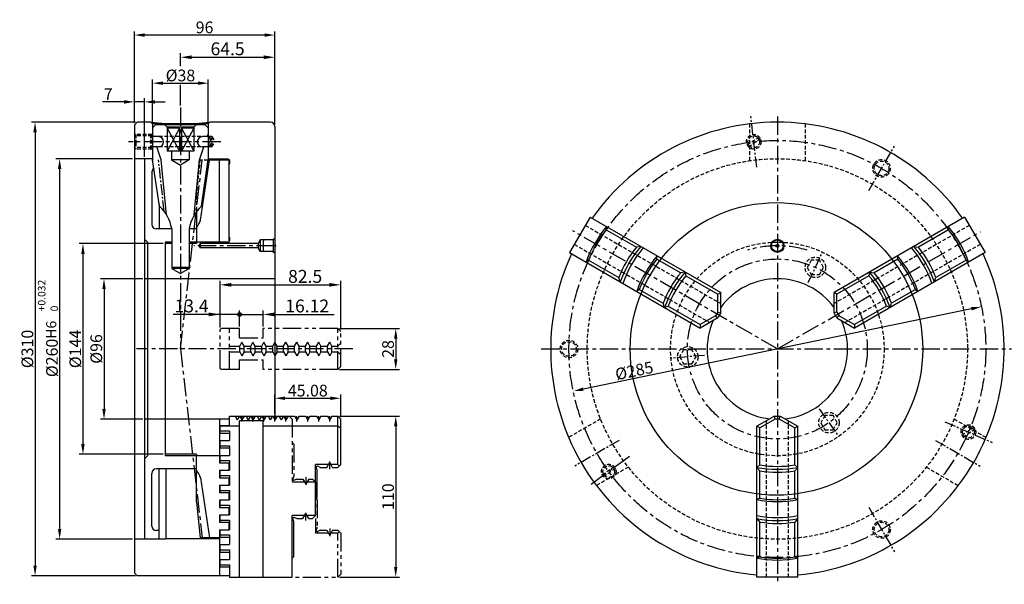
# Model space of a CAD drawing. Extents: x 1108 to 2335, y -77 to 1797.
# Drawn here: x 1108 to 1781, y 261 to 647 of the extents above; entities that cross this region are included whole.
import ezdxf

# ---------------------------------------------------------------- set-up
doc = ezdxf.new("R2010")
doc.units = 0
doc.header["$LTSCALE"] = 10
doc.header["$MEASUREMENT"] = 0
for name, pattern in [('C3', [3.75, 3, -0.25, 0.25, -0.25]), ('CENTER', [2, 1.25, -0.25, 0.25, -0.25]), ('CENTER2', [1.125, 0.75, -0.125, 0.125, -0.125]), ('DASHED2', [0.375, 0.25, -0.125]), ('PHANTOM', [2.5, 1.25, -0.25, 0.25, -0.25, 0.25, -0.25])]:
    doc.linetypes.add(name, pattern=pattern)
doc.layers.get('0').update_dxf_attribs({"linetype": 'CONTINUOUS'})
doc.layers.get('DEFPOINTS').update_dxf_attribs({"linetype": 'CONTINUOUS'})
doc.styles.get("Standard").update_dxf_attribs({"font": 'romans.shx'})
doc.dimstyles.new('STANDARD_WS', dxfattribs={"dimtxt": 2.5, "dimasz": 2.5, "dimexe": 1.25, "dimexo": 0.625, "dimtad": 1, "dimdec": 4, "dimdsep": 46, "dimtxsty": 'Standard', "dimcen": 2.5, "dimadec": 0, "dimazin": 0, "dimtfac": 1, "dimtdec": 4, "dimtmove": 0, "dimatfit": 3, "dimfxl": 0, "dimtolj": 1, "dimtzin": 0, "dimarcsym": 0})

# ---------------------------------------------------------------- blocks, each defined once
blk = doc.blocks.new('*D35')
at = {"color": 4, "lineweight": -2}
for p, q in [((1326.35, 375.91), (1367.23, 375.91)), ((1364.73, 368.91), (1364.73, 272.91)), ((1326.35, 265.91), (1367.23, 265.91))]:
    blk.add_line(p, q, dxfattribs=at)
at = {"color": 4, "lineweight": -3}
for points in [[(1363.57, 368.91), (1365.9, 368.91), (1364.73, 375.91)], [(1363.57, 272.91), (1365.9, 272.91), (1364.73, 265.91)]]:
    blk.add_solid(points, dxfattribs=at)
at = {"layer": 'DEFPOINTS', "color": 0, "lineweight": -3}
for p in [(1325.1, 375.91), (1325.1, 265.91), (1364.73, 265.91)]:
    blk.add_point(p, dxfattribs=at)
at = {"color": 2, "lineweight": -3, "insert": (1359.48, 320.91), "char_height": 8, "attachment_point": 5, "rotation": 90}
blk.add_mtext('\\A1;110', dxfattribs=at)
blk = doc.blocks.new('*D36')
at = {"color": 4, "lineweight": -2}
for p, q in [((1326.35, 435.83), (1367.23, 435.83)), ((1364.73, 428.83), (1364.73, 414.83)), ((1326.35, 407.83), (1367.23, 407.83))]:
    blk.add_line(p, q, dxfattribs=at)
at = {"color": 4, "lineweight": -3}
for points in [[(1363.57, 428.83), (1365.9, 428.83), (1364.73, 435.83)], [(1363.57, 414.83), (1365.9, 414.83), (1364.73, 407.83)]]:
    blk.add_solid(points, dxfattribs=at)
at = {"layer": 'DEFPOINTS', "color": 0, "lineweight": -3}
for p in [(1325.1, 435.83), (1325.1, 407.83), (1364.73, 407.83)]:
    blk.add_point(p, dxfattribs=at)
at = {"color": 2, "lineweight": -3, "insert": (1359.48, 421.83), "char_height": 8, "attachment_point": 5, "rotation": 90}
blk.add_mtext('\\A1;28', dxfattribs=at)
blk = doc.blocks.new('*D37')
at = {"color": 4, "lineweight": -2}
for p, q in [((1282.1, 377.16), (1282.1, 390.64)), ((1327.1, 375.16), (1327.1, 390.64)), ((1289.1, 388.14), (1320.1, 388.14))]:
    blk.add_line(p, q, dxfattribs=at)
at = {"color": 4, "lineweight": -3}
for points in [[(1289.1, 389.31), (1289.1, 386.98), (1282.1, 388.14)], [(1320.1, 389.31), (1320.1, 386.98), (1327.1, 388.14)]]:
    blk.add_solid(points, dxfattribs=at)
at = {"layer": 'DEFPOINTS', "color": 0, "lineweight": -3}
for p in [(1327.1, 388.14), (1282.1, 375.91), (1327.1, 373.91)]:
    blk.add_point(p, dxfattribs=at)
at = {"color": 2, "lineweight": -3, "insert": (1304.6, 393.39), "char_height": 8, "attachment_point": 5}
blk.add_mtext('\\A1;45.08', dxfattribs=at)
blk = doc.blocks.new('*D38')
at = {"color": 4, "lineweight": -2}
for p, q in [((1186.02, 576.08), (1186.02, 593.17)), ((1193.02, 553.08), (1193.02, 593.17)), ((1179.02, 590.67), (1164.19, 590.67)), ((1193.02, 590.67), (1186.02, 590.67)), ((1200.02, 590.67), (1207.02, 590.67))]:
    blk.add_line(p, q, dxfattribs=at)
at = {"color": 4, "lineweight": -3}
for points in [[(1179.02, 591.84), (1179.02, 589.5), (1186.02, 590.67)], [(1200.02, 591.84), (1200.02, 589.5), (1193.02, 590.67)]]:
    blk.add_solid(points, dxfattribs=at)
at = {"layer": 'DEFPOINTS', "color": 0, "lineweight": -3}
for p in [(1186.02, 590.67), (1186.02, 574.83), (1193.02, 551.83)]:
    blk.add_point(p, dxfattribs=at)
at = {"color": 2, "lineweight": -3, "insert": (1168.11, 595.92), "char_height": 8, "attachment_point": 5}
blk.add_mtext('\\A1;7', dxfattribs=at)
blk = doc.blocks.new('*D39')
at = {"color": 4, "lineweight": -2}
for p, q in [((1191.77, 469.83), (1162.76, 469.83)), ((1165.26, 462.83), (1165.26, 380.83)), ((1191.77, 373.83), (1162.76, 373.83))]:
    blk.add_line(p, q, dxfattribs=at)
at = {"color": 4, "lineweight": -3}
for points in [[(1164.1, 462.83), (1166.43, 462.83), (1165.26, 469.83)], [(1164.1, 380.83), (1166.43, 380.83), (1165.26, 373.83)]]:
    blk.add_solid(points, dxfattribs=at)
at = {"layer": 'DEFPOINTS', "color": 0, "lineweight": -3}
for p in [(1193.02, 469.83), (1165.26, 373.83), (1193.02, 373.83)]:
    blk.add_point(p, dxfattribs=at)
at = {"color": 2, "lineweight": -3, "insert": (1160.01, 421.83), "char_height": 8, "attachment_point": 5, "rotation": 90}
blk.add_mtext('\\A1;%%C96', dxfattribs=at)
blk = doc.blocks.new('*D40')
at = {"color": 4, "lineweight": -2}
for p, q in [((1205.77, 493.83), (1148.37, 493.83)), ((1150.87, 486.83), (1150.87, 356.83)), ((1205.77, 349.83), (1148.37, 349.83))]:
    blk.add_line(p, q, dxfattribs=at)
at = {"color": 4, "lineweight": -3}
for points in [[(1149.7, 486.83), (1152.03, 486.83), (1150.87, 493.83)], [(1149.7, 356.83), (1152.03, 356.83), (1150.87, 349.83)]]:
    blk.add_solid(points, dxfattribs=at)
at = {"layer": 'DEFPOINTS', "color": 0, "lineweight": -3}
for p in [(1207.02, 493.83), (1150.87, 349.83), (1207.02, 349.83)]:
    blk.add_point(p, dxfattribs=at)
at = {"color": 2, "lineweight": -3, "insert": (1145.62, 421.83), "char_height": 8, "attachment_point": 5, "rotation": 90}
blk.add_mtext('\\A1;%%C144', dxfattribs=at)
blk = doc.blocks.new('*D41')
at = {"color": 4, "lineweight": -2}
for p, q in [((1184.77, 551.83), (1132.42, 551.83)), ((1134.92, 544.83), (1134.92, 298.83)), ((1184.77, 291.83), (1132.42, 291.83))]:
    blk.add_line(p, q, dxfattribs=at)
at = {"color": 4, "lineweight": -3}
for points in [[(1133.75, 544.83), (1136.09, 544.83), (1134.92, 551.83)], [(1133.75, 298.83), (1136.09, 298.83), (1134.92, 291.83)]]:
    blk.add_solid(points, dxfattribs=at)
at = {"layer": 'DEFPOINTS', "color": 0, "lineweight": -3}
for p in [(1186.02, 551.83), (1134.92, 291.83), (1186.02, 291.83)]:
    blk.add_point(p, dxfattribs=at)
at = {"color": 2, "lineweight": -3, "insert": (1129.67, 421.83), "char_height": 8, "attachment_point": 5, "rotation": 90}
blk.add_mtext('\\A1;%%C260{\\H0.875x;H6}', dxfattribs=at)
blk = doc.blocks.new('*D42')
at = {"color": 4, "lineweight": -2}
for p, q in [((1186.77, 576.83), (1115.6, 576.83)), ((1118.1, 569.83), (1118.1, 273.83)), ((1186.77, 266.83), (1115.6, 266.83))]:
    blk.add_line(p, q, dxfattribs=at)
at = {"color": 4, "lineweight": -3}
for points in [[(1116.94, 569.83), (1119.27, 569.83), (1118.1, 576.83)], [(1116.94, 273.83), (1119.27, 273.83), (1118.1, 266.83)]]:
    blk.add_solid(points, dxfattribs=at)
at = {"layer": 'DEFPOINTS', "color": 0, "lineweight": -3}
for p in [(1188.02, 576.83), (1118.1, 266.83), (1188.02, 266.83)]:
    blk.add_point(p, dxfattribs=at)
at = {"color": 2, "lineweight": -3, "insert": (1112.85, 421.83), "char_height": 8, "attachment_point": 5, "rotation": 90}
blk.add_mtext('\\A1;%%C310', dxfattribs=at)
blk = doc.blocks.new('*D43')
at = {"color": 4, "lineweight": -2}
blk.add_line((1758.39, 449.28), (1493.01, 394.39), dxfattribs=at)
at = {"color": 4, "lineweight": -3}
for points in [[(1758.15, 450.42), (1758.63, 448.13), (1765.24, 450.69)], [(1492.77, 395.53), (1493.24, 393.25), (1486.15, 392.97)]]:
    blk.add_solid(points, dxfattribs=at)
at = {"layer": 'DEFPOINTS', "color": 0, "lineweight": -3}
for p in [(1765.24, 450.69), (1486.15, 392.97)]:
    blk.add_point(p, dxfattribs=at)
at = {"color": 2, "lineweight": -3, "insert": (1527.8, 406.95), "char_height": 8, "attachment_point": 5, "rotation": 11.68477}
blk.add_mtext('\\A1;%%C285', dxfattribs=at)
blk = doc.blocks.new('*D48')
at = {"color": 4, "lineweight": -2}
for p, q in [((1198.52, 576.91), (1198.52, 605.98)), ((1236.52, 576.91), (1236.52, 605.98)), ((1205.52, 603.48), (1229.52, 603.48))]:
    blk.add_line(p, q, dxfattribs=at)
at = {"color": 4, "lineweight": -3}
for points in [[(1205.52, 604.65), (1205.52, 602.31), (1198.52, 603.48)], [(1229.52, 604.65), (1229.52, 602.31), (1236.52, 603.48)]]:
    blk.add_solid(points, dxfattribs=at)
at = {"layer": 'DEFPOINTS', "color": 0, "lineweight": -3}
for p in [(1236.52, 603.48), (1198.52, 575.66), (1236.52, 575.66)]:
    blk.add_point(p, dxfattribs=at)
at = {"color": 2, "lineweight": -3, "insert": (1217.52, 608.73), "char_height": 8, "attachment_point": 5}
blk.add_mtext('\\A1;%%C38', dxfattribs=at)
blk = doc.blocks.new('*D49')
at = {"color": 4, "lineweight": -2}
for p, q in [((1186.02, 576.08), (1186.02, 638.85)), ((1275.02, 636.35), (1193.02, 636.35)), ((1282.02, 575.08), (1282.02, 638.85))]:
    blk.add_line(p, q, dxfattribs=at)
at = {"color": 4, "lineweight": -3}
for points in [[(1193.02, 637.52), (1193.02, 635.18), (1186.02, 636.35)], [(1275.02, 637.52), (1275.02, 635.18), (1282.02, 636.35)]]:
    blk.add_solid(points, dxfattribs=at)
at = {"layer": 'DEFPOINTS', "color": 0, "lineweight": -3}
for p in [(1186.02, 636.35), (1186.02, 574.83), (1282.02, 573.83)]:
    blk.add_point(p, dxfattribs=at)
at = {"color": 2, "lineweight": -3, "insert": (1234.02, 641.6), "char_height": 8, "attachment_point": 5}
blk.add_mtext('\\A1;96', dxfattribs=at)

msp = doc.modelspace()

# ---------------------------------------------------------------- hatches: boundary and pattern name
at = {"lineweight": -3}
h = msp.add_hatch(color=4, dxfattribs=at)
h.paths.add_polyline_path([(1258.004, 446.7343, 0.41421356), (1256.7206, 445.451), (1258.004, 445.451)])
h.paths.add_polyline_path([(1258.004, 446.7343), (1258.004, 445.451), (1259.2873, 445.451, 0.41421356)])
h.paths.add_polyline_path([(1258.004, 445.451), (1256.7206, 445.451, 0.41421356), (1258.004, 444.1677)])
h.paths.add_polyline_path([(1259.2873, 445.451), (1258.004, 445.451), (1258.004, 444.1677, 0.41421356)])

# ---------------------------------------------------------------- linework, layer by layer
at = {"color": 4, "lineweight": -3}
for p, q in [((1217.524, 615.1668), (1217.524, 623.9292)), ((1225.224, 621.1792), (1274.324, 621.1792)), ((1282.024, 575.2083), (1282.024, 623.9292)), ((1217.524, 588.2083), (1217.524, 602.3006)), ((1198.524, 577.0394), (1198.524, 588.6757)), ((1216.7745, 572.7173), (1208.374, 557.0173)), ((1208.374, 572.7173), (1216.7745, 557.0173)), ((1218.2735, 572.7173), (1226.674, 557.0173)), ((1226.674, 572.7173), (1218.2735, 557.0173)), ((1244.604, 436.5083), (1244.604, 468.3968)), ((1252.304, 465.6468), (1319.404, 465.6468)), ((1327.104, 435.2083), (1327.104, 468.3968)), ((1236.904, 445.451), (1212.6191, 445.451)), ((1258.004, 445.451), (1242.604, 445.451)), ((1244.604, 436.5083), (1244.604, 448.201)), ((1258.004, 437.2083), (1258.004, 448.201)), ((1258.004, 437.2083), (1258.004, 448.201)), ((1258.004, 445.451), (1274.124, 445.451)), ((1274.124, 437.2083), (1274.124, 448.201)), ((1281.824, 445.451), (1322.5491, 445.451))]:
    msp.add_line(p, q, dxfattribs=at)
at = {"color": 1, "linetype": 'CENTER', "lineweight": -3}
for p, q in [((1217.524, 586.8333), (1217.524, 421.8333)), ((1625.698, 580.615), (1625.698, 261.0061)), ((1245.0927, 563.4173), (1181.975, 563.4173)), ((1217.524, 421.8333), (1232.3729, 550.8333)), ((1625.698, 421.8333), (1485.943, 502.5209)), ((1625.698, 421.8333), (1764.5056, 501.9739)), ((1282.024, 492.3333), (1226.7121, 492.3333)), ((1335.4406, 421.8333), (1187.3682, 421.8333)), ((1217.524, 421.8333), (1232.3729, 292.8333)), ((1464.2379, 421.8333), (1785.8948, 421.8333)), ((1524.6052, 348.385), (1497.8734, 328.9632))]:
    msp.add_line(p, q, dxfattribs=at)
at = {"color": 1, "linetype": 'CENTER2', "lineweight": -3}
for p, q in [((1611.5524, 545.9877), (1607.5807, 580.8469)), ((1688.1769, 530.0498), (1705.7192, 560.434)), ((1206.3832, 515.9289), (1202.5094, 551.0173)), ((1646.829, 467.1487), (1656.5492, 487.9938)), ((1575.8883, 417.4755), (1552.9758, 415.4709)), ((1654.3769, 380.8757), (1667.5691, 362.0352)), ((1740.2917, 372.0065), (1772.4665, 358.0166)), ((1517.4815, 359.3545), (1487.0973, 341.8121)), ((1733.9146, 359.3545), (1764.2988, 341.8121)), ((1688.1769, 313.6168), (1705.7192, 283.2326))]:
    msp.add_line(p, q, dxfattribs=at)
at = {"lineweight": -3}
for p, q in [((1188.024, 576.8333), (1186.024, 574.8333)), ((1186.024, 574.8333), (1186.024, 268.8333)), ((1197.355, 576.8333), (1188.024, 576.8333)), ((1198.524, 575.6644), (1197.355, 576.8333)), ((1236.524, 575.6644), (1198.524, 575.6644)), ((1198.524, 575.6644), (1198.524, 550.5173)), ((1200.524, 575.0173), (1198.524, 573.0173)), ((1234.524, 575.0173), (1200.524, 575.0173)), ((1208.374, 573.5173), (1206.874, 575.0173)), ((1226.674, 573.5173), (1208.374, 573.5173)), ((1208.374, 573.5173), (1208.374, 557.0173)), ((1216.7745, 572.7173), (1208.374, 572.7173)), ((1216.7745, 572.7173), (1216.7745, 557.0173)), ((1218.2735, 572.7173), (1218.2735, 557.0173)), ((1226.674, 572.7173), (1218.2735, 572.7173)), ((1226.674, 573.5173), (1228.174, 575.0173)), ((1226.674, 573.5173), (1226.674, 557.0173)), ((1234.524, 575.0173), (1236.524, 573.0173)), ((1236.524, 575.6644), (1237.6929, 576.8333)), ((1236.524, 575.6644), (1236.524, 550.2673)), ((1279.024, 576.8333), (1237.6929, 576.8333)), ((1282.024, 573.8333), (1282.024, 373.4554)), ((1199.1263, 566.9173), (1198.524, 568.7236)), ((1202.5094, 566.9173), (1198.524, 566.9173)), ((1236.524, 566.9173), (1232.5385, 566.9173)), ((1235.9216, 566.9173), (1236.524, 568.7236)), ((1202.5094, 559.9173), (1198.524, 559.9173)), ((1204.4286, 551.0173), (1201.4607, 559.9173)), ((1230.6193, 551.0173), (1233.5872, 559.9173)), ((1236.524, 559.9173), (1232.5385, 559.9173)), ((1226.674, 557.0173), (1208.374, 557.0173)), ((1211.4887, 557.0173), (1211.4887, 551.0173)), ((1223.5592, 557.0173), (1223.5592, 551.0173)), ((1198.598, 551.8333), (1186.024, 551.8333)), ((1193.024, 551.8333), (1193.024, 291.8333)), ((1203.188, 519.5173), (1198.524, 551.0173)), ((1208.0477, 513.4322), (1204.4286, 551.0173)), ((1211.4887, 551.0173), (1217.524, 547.5328)), ((1223.5592, 551.0173), (1211.4887, 551.0173)), ((1223.5592, 551.0173), (1217.524, 547.5328)), ((1227.0002, 513.4322), (1230.6193, 551.0173)), ((1231.1594, 509.9132), (1237.4942, 550.8333)), ((1231.86, 519.5173), (1236.524, 551.0173)), ((1250.524, 550.8333), (1236.3019, 550.8333)), ((1250.024, 551.5833), (1236.4129, 551.5833)), ((1244.024, 550.8333), (1244.024, 494.9673)), ((1250.524, 550.8333), (1250.524, 494.9673)), ((1250.524, 547.5833), (1251.024, 548.4493)), ((1251.024, 550.5833), (1251.024, 548.4493)), ((1198.024, 542.8333), (1198.024, 506.8333)), ((1203.024, 520.6249), (1203.024, 503.8333)), ((1228.524, 517.0549), (1228.524, 493.8333)), ((1497.6688, 511.9168), (1483.6688, 487.6681)), ((1497.6688, 511.9168), (1586.9316, 460.3809)), ((1753.7273, 511.9168), (1664.4645, 460.3809)), ((1753.7273, 511.9168), (1767.7273, 487.6681)), ((1508.6615, 503.2608), (1508.9271, 505.4168)), ((1742.7346, 503.2608), (1742.469, 505.4168)), ((1211.524, 504.0455), (1211.524, 476.8333)), ((1223.524, 504.0455), (1223.524, 476.8333)), ((1250.524, 498.8333), (1251.024, 497.9673)), ((1508.6615, 503.2608), (1529.2729, 491.3608)), ((1742.7346, 503.2608), (1722.1232, 491.3608)), ((1195.024, 494.8333), (1193.024, 496.8333)), ((1195.024, 494.8333), (1195.024, 348.8333)), ((1207.024, 494.8333), (1207.024, 348.8333)), ((1211.524, 493.8333), (1207.024, 493.8333)), ((1228.524, 493.8333), (1223.524, 493.8333)), ((1250.024, 494.8333), (1228.524, 494.8333)), ((1228.524, 494.8333), (1228.524, 493.8333)), ((1231.024, 493.8333), (1230.1579, 492.3333)), ((1230.1579, 492.3333), (1231.024, 490.8333)), ((1270.5806, 493.8333), (1231.024, 493.8333)), ((1231.024, 493.8333), (1231.024, 490.8333)), ((1238.024, 494.8333), (1238.024, 493.8333)), ((1241.024, 494.8333), (1241.024, 493.8333)), ((1251.024, 497.9673), (1251.024, 495.8333)), ((1272.024, 496.3333), (1270.5806, 493.8333)), ((1270.5806, 493.8333), (1270.5806, 490.8333)), ((1281.024, 496.3333), (1272.024, 496.3333)), ((1272.024, 496.3333), (1272.024, 488.3333)), ((1274.024, 495.3333), (1274.024, 489.3333)), ((1282.024, 496.8333), (1281.024, 496.8333)), ((1281.024, 496.8333), (1281.024, 487.8333)), ((1532.3098, 491.9168), (1529.2729, 491.3608)), ((1719.0863, 491.9168), (1722.1232, 491.3608)), ((1270.5806, 490.8333), (1231.024, 490.8333)), ((1272.024, 488.3333), (1270.5806, 490.8333)), ((1281.024, 488.3333), (1272.024, 488.3333)), ((1282.024, 487.8333), (1281.024, 487.8333)), ((1483.6688, 487.6681), (1572.9316, 436.1322)), ((1543.3025, 483.2608), (1543.5681, 485.4168)), ((1767.7273, 487.6681), (1678.4645, 436.1322)), ((1708.0936, 483.2608), (1707.8279, 485.4168)), ((1496.6615, 482.4762), (1494.9271, 481.1681)), ((1496.6615, 482.4762), (1517.2729, 470.5762)), ((1543.3025, 483.2608), (1559.5838, 473.8608)), ((1708.0936, 483.2608), (1691.8123, 473.8608)), ((1754.7346, 482.4762), (1734.1232, 470.5762)), ((1754.7346, 482.4762), (1756.469, 481.1681)), ((1212.024, 477.5173), (1211.524, 478.0173)), ((1223.524, 476.8333), (1211.524, 476.8333)), ((1211.524, 476.8333), (1217.524, 473.3692)), ((1223.024, 477.5173), (1212.024, 477.5173)), ((1223.524, 476.8333), (1217.524, 473.3692)), ((1223.024, 477.5173), (1223.524, 478.0173)), ((1562.6207, 474.4168), (1559.5838, 473.8608)), ((1562.6207, 474.4168), (1563.0479, 471.8608)), ((1563.0479, 471.8608), (1584.9316, 459.2262)), ((1688.3482, 471.8608), (1666.4645, 459.2262)), ((1688.7754, 474.4168), (1688.3482, 471.8608)), ((1688.7754, 474.4168), (1691.8123, 473.8608)), ((1282.024, 469.8333), (1193.024, 469.8333)), ((1518.3098, 467.6681), (1517.2729, 470.5762)), ((1733.0863, 467.6681), (1734.1232, 470.5762)), ((1531.3025, 462.4762), (1529.5681, 461.1681)), ((1531.3025, 462.4762), (1547.5838, 453.0762)), ((1584.9316, 459.2262), (1586.9316, 460.3809)), ((1584.9316, 447.0604), (1584.9316, 459.2262)), ((1586.9316, 446.4383), (1586.9316, 460.3809)), ((1664.4645, 446.4383), (1664.4645, 460.3809)), ((1666.4645, 459.2262), (1664.4645, 460.3809)), ((1666.4645, 447.0604), (1666.4645, 459.2262)), ((1720.0936, 462.4762), (1703.8123, 453.0762)), ((1720.0936, 462.4762), (1721.8279, 461.1681)), ((1548.6207, 450.1681), (1547.5838, 453.0762)), ((1702.7754, 450.1681), (1703.8123, 453.0762)), ((1548.6207, 450.1681), (1551.0479, 451.0762)), ((1551.0479, 451.0762), (1572.9316, 438.4416)), ((1583.4675, 444.5245), (1572.9316, 438.4416)), ((1584.9316, 447.0604), (1583.4675, 444.5245)), ((1583.4675, 444.5245), (1585.0063, 443.1035)), ((1584.9316, 447.0604), (1586.9316, 446.4383)), ((1666.4645, 447.0604), (1664.4645, 446.4383)), ((1667.9286, 444.5245), (1666.3898, 443.1035)), ((1666.4645, 447.0604), (1667.9286, 444.5245)), ((1667.9286, 444.5245), (1678.4645, 438.4416)), ((1700.3482, 451.0762), (1678.4645, 438.4416)), ((1702.7754, 450.1681), (1700.3482, 451.0762)), ((1585.0063, 443.1035), (1572.9316, 436.1322)), ((1572.9316, 438.4416), (1572.9316, 436.1322)), ((1666.3898, 443.1035), (1678.4645, 436.1322)), ((1678.4645, 438.4416), (1678.4645, 436.1322)), ((1251.104, 373.8333), (1193.024, 373.8333)), ((1244.284, 373.8333), (1244.284, 344.015)), ((1251.104, 369.415), (1251.104, 375.915)), ((1251.104, 375.915), (1258.104, 375.915)), ((1258.004, 265.915), (1258.004, 372.7395)), ((1274.124, 372.7395), (1258.004, 372.7395)), ((1258.104, 375.915), (1259.604, 373.3169)), ((1261.104, 375.915), (1259.604, 373.3169)), ((1261.104, 375.915), (1265.604, 375.915)), ((1265.604, 375.915), (1267.104, 373.3169)), ((1268.604, 375.915), (1267.104, 373.3169)), ((1268.604, 375.915), (1273.104, 375.915)), ((1273.104, 375.915), (1274.604, 373.3169)), ((1274.124, 265.915), (1274.124, 372.7395)), ((1276.104, 375.915), (1274.604, 373.3169)), ((1276.104, 375.915), (1280.604, 375.915)), ((1280.604, 375.915), (1282.104, 373.3169)), ((1283.604, 375.915), (1282.104, 373.3169)), ((1283.604, 375.915), (1288.104, 375.915)), ((1288.104, 375.915), (1289.604, 373.3169)), ((1291.104, 375.915), (1289.604, 373.3169)), ((1291.104, 375.915), (1295.604, 375.915)), ((1295.604, 375.915), (1297.104, 373.3169)), ((1298.604, 375.915), (1297.104, 373.3169)), ((1298.604, 375.915), (1303.104, 375.915)), ((1303.104, 375.915), (1304.604, 373.3169)), ((1306.104, 375.915), (1304.604, 373.3169)), ((1306.104, 375.915), (1310.604, 375.915)), ((1310.604, 375.915), (1312.104, 373.3169)), ((1313.604, 375.915), (1312.104, 373.3169)), ((1313.604, 375.915), (1318.104, 375.915)), ((1318.104, 375.915), (1319.604, 373.3169)), ((1321.104, 375.915), (1319.604, 373.3169)), ((1321.104, 375.915), (1325.104, 375.915)), ((1325.104, 342.915), (1325.104, 375.915)), ((1327.104, 373.915), (1325.104, 375.915)), ((1327.104, 342.915), (1327.104, 373.915)), ((1623.7727, 375.9581), (1611.698, 368.9868)), ((1624.2339, 373.915), (1613.698, 367.8321)), ((1624.2339, 373.915), (1623.7727, 375.9581)), ((1627.1621, 373.915), (1624.2339, 373.915)), ((1627.1621, 373.915), (1627.6233, 375.9581)), ((1627.1621, 373.915), (1637.698, 367.8321)), ((1627.6233, 375.9581), (1639.698, 368.9868)), ((1244.604, 369.415), (1251.104, 369.415)), ((1244.604, 364.335), (1244.604, 369.415)), ((1258.004, 368.9868), (1244.604, 368.9868)), ((1244.604, 365.8414), (1251.104, 365.8414)), ((1244.604, 364.335), (1251.104, 364.335)), ((1251.104, 365.8414), (1251.104, 359.255)), ((1325.104, 368.9868), (1274.124, 368.9868)), ((1325.104, 368.9868), (1327.104, 367.8321)), ((1611.698, 265.915), (1611.698, 368.9868)), ((1613.698, 367.8321), (1611.698, 368.9868)), ((1613.698, 342.5629), (1613.698, 367.8321)), ((1637.698, 367.8321), (1639.698, 368.9868)), ((1637.698, 342.5629), (1637.698, 367.8321)), ((1639.698, 265.915), (1639.698, 368.9868)), ((1244.604, 359.255), (1251.104, 359.255)), ((1244.604, 354.175), (1244.604, 359.255)), ((1244.604, 355.6815), (1251.104, 355.6815)), ((1244.604, 354.175), (1251.104, 354.175)), ((1251.104, 355.6815), (1251.104, 349.095)), ((1195.024, 348.8333), (1193.024, 346.8333)), ((1228.524, 349.8333), (1207.024, 349.8333)), ((1228.524, 349.8333), (1228.524, 348.8333)), ((1228.524, 317.1753), (1228.524, 348.8333)), ((1244.284, 348.8333), (1228.524, 348.8333)), ((1244.284, 344.015), (1251.104, 344.015)), ((1244.604, 349.095), (1251.104, 349.095)), ((1244.604, 344.015), (1244.604, 349.095)), ((1244.604, 345.5215), (1251.104, 345.5215)), ((1250.524, 344.015), (1250.524, 338.935)), ((1251.104, 345.5215), (1251.104, 338.935)), ((1317.604, 340.915), (1319.604, 344.3791)), ((1321.604, 340.915), (1319.604, 344.3791)), ((1198.024, 300.8333), (1198.024, 336.8333)), ((1228.524, 339.8333), (1201.024, 339.8333)), ((1203.024, 291.8333), (1203.024, 339.8333)), ((1207.524, 339.8333), (1207.524, 291.8333)), ((1244.284, 338.935), (1251.104, 338.935)), ((1244.284, 338.935), (1244.284, 333.855)), ((1244.604, 333.855), (1244.604, 338.935)), ((1318.7587, 342.915), (1309.904, 342.915)), ((1309.904, 307.915), (1309.904, 342.915)), ((1311.104, 338.915), (1310.304, 340.6306)), ((1311.104, 320.115), (1311.104, 338.915)), ((1313.104, 340.915), (1311.3884, 341.715)), ((1313.104, 340.915), (1317.604, 340.915)), ((1325.104, 342.915), (1320.4493, 342.915)), ((1321.604, 340.915), (1325.104, 340.915)), ((1325.104, 342.915), (1326.104, 341.915)), ((1327.104, 342.915), (1325.104, 340.915)), ((1611.698, 340.915), (1613.698, 342.5629)), ((1611.698, 340.915), (1613.698, 338.5629)), ((1613.698, 319.7629), (1613.698, 338.5629)), ((1639.698, 340.915), (1637.698, 342.5629)), ((1639.698, 340.915), (1637.698, 338.5629)), ((1637.698, 319.7629), (1637.698, 338.5629)), ((1231.1594, 333.7534), (1237.4942, 292.8333)), ((1244.284, 333.855), (1251.104, 333.855)), ((1244.604, 335.3615), (1251.104, 335.3615)), ((1250.524, 333.855), (1250.524, 328.775)), ((1251.104, 335.3615), (1251.104, 328.775)), ((1244.284, 328.775), (1251.104, 328.775)), ((1244.284, 328.775), (1244.284, 323.695)), ((1244.284, 323.695), (1251.104, 323.695)), ((1244.604, 323.695), (1244.604, 328.775)), ((1244.604, 325.2015), (1251.104, 325.2015)), ((1250.524, 323.695), (1250.524, 318.615)), ((1251.104, 325.2015), (1251.104, 318.615)), ((1228.524, 317.1753), (1231.0824, 292.8333)), ((1244.284, 318.615), (1251.104, 318.615)), ((1244.284, 318.615), (1244.284, 313.535)), ((1244.604, 313.535), (1244.604, 318.615)), ((1309.904, 318.915), (1311.104, 320.115)), ((1613.698, 319.7629), (1611.698, 318.915)), ((1637.698, 319.7629), (1639.698, 318.915)), ((1244.284, 313.535), (1251.104, 313.535)), ((1244.604, 315.0415), (1251.104, 315.0415)), ((1250.524, 313.535), (1250.524, 308.455)), ((1251.104, 315.0415), (1251.104, 308.455)), ((1244.284, 308.455), (1251.104, 308.455)), ((1244.284, 308.455), (1244.284, 303.375)), ((1244.284, 303.375), (1251.104, 303.375)), ((1244.604, 303.375), (1244.604, 308.455)), ((1244.604, 304.8815), (1251.104, 304.8815)), ((1250.524, 303.375), (1250.524, 298.295)), ((1251.104, 304.8815), (1251.104, 298.295)), ((1293.904, 265.915), (1293.904, 307.915)), ((1302.4587, 307.915), (1293.904, 307.915)), ((1295.104, 303.915), (1294.304, 305.6306)), ((1295.104, 280.115), (1295.104, 303.915)), ((1297.104, 305.915), (1295.3884, 306.715)), ((1297.104, 305.915), (1301.304, 305.915)), ((1301.304, 305.915), (1303.304, 309.3791)), ((1305.304, 305.915), (1303.304, 309.3791)), ((1309.904, 307.915), (1304.1493, 307.915)), ((1305.304, 305.915), (1307.904, 305.915)), ((1309.904, 307.915), (1307.904, 305.915)), ((1611.698, 305.915), (1613.698, 303.5629)), ((1613.698, 279.7629), (1613.698, 303.5629)), ((1639.698, 305.915), (1637.698, 303.5629)), ((1637.698, 279.7629), (1637.698, 303.5629)), ((1244.284, 298.295), (1251.104, 298.295)), ((1244.284, 298.295), (1244.284, 266.8333)), ((1244.604, 293.215), (1244.604, 298.295)), ((1207.524, 291.8333), (1186.024, 291.8333)), ((1244.284, 292.0833), (1207.524, 292.0833)), ((1244.284, 292.8333), (1231.0824, 292.8333)), ((1244.604, 294.7215), (1251.104, 294.7215)), ((1244.604, 293.215), (1251.104, 293.215)), ((1251.104, 294.7215), (1251.104, 288.135)), ((1244.604, 288.135), (1251.104, 288.135)), ((1244.604, 283.055), (1244.604, 288.135)), ((1244.604, 284.5615), (1251.104, 284.5615)), ((1244.604, 283.055), (1251.104, 283.055)), ((1251.104, 284.5615), (1251.104, 277.975)), ((1244.604, 277.975), (1251.104, 277.975)), ((1244.604, 272.895), (1244.604, 277.975)), ((1293.904, 278.915), (1295.104, 280.115)), ((1613.698, 279.7629), (1611.698, 278.915)), ((1637.698, 279.7629), (1639.698, 278.915)), ((1244.604, 274.4015), (1251.104, 274.4015)), ((1244.604, 272.895), (1251.104, 272.895)), ((1251.104, 274.4015), (1251.104, 265.915)), ((1188.024, 266.8333), (1186.024, 268.8333)), ((1251.104, 266.8333), (1188.024, 266.8333)), ((1251.104, 265.915), (1293.904, 265.915)), ((1639.698, 265.915), (1611.698, 265.915))]:
    msp.add_line(p, q, dxfattribs=at)
at = {"color": 4, "linetype": 'DASHED2', "lineweight": -3}
for p, q in [((1606.698, 575.6644), (1606.698, 550.4373)), ((1644.698, 575.6644), (1644.698, 550.4373)), ((1198.024, 568.4173), (1186.024, 568.4173)), ((1187.024, 568.4173), (1186.024, 567.4173)), ((1198.024, 567.4173), (1186.024, 567.4173)), ((1187.024, 568.4173), (1187.024, 563.9173)), ((1197.024, 568.4173), (1197.024, 558.4173)), ((1197.024, 568.4173), (1198.024, 567.4173)), ((1198.024, 568.4173), (1198.024, 558.4173)), ((1239.024, 566.9173), (1198.024, 566.9173)), ((1237.024, 566.9173), (1237.024, 559.9173)), ((1237.024, 566.9173), (1238.024, 565.9173)), ((1238.024, 565.9173), (1238.024, 560.9173)), ((1239.024, 566.9173), (1239.024, 559.9173)), ((1239.024, 566.9173), (1241.0447, 563.4173)), ((1605.0772, 561.216), (1613.2188, 566.8321)), ((1605.9185, 559.998), (1614.0586, 565.6131)), ((1187.5093, 563.9173), (1186.024, 563.9173)), ((1187.5093, 562.9173), (1186.024, 562.9173)), ((1198.024, 559.4173), (1186.024, 559.4173)), ((1187.024, 558.4173), (1186.024, 559.4173)), ((1187.024, 562.9173), (1187.024, 558.4173)), ((1187.5093, 563.9173), (1187.5093, 562.9173)), ((1197.024, 558.4173), (1198.024, 559.4173)), ((1239.024, 559.9173), (1198.024, 559.9173)), ((1237.024, 559.9173), (1238.024, 560.9173)), ((1239.024, 559.9173), (1241.0447, 563.4173)), ((1198.024, 558.4173), (1186.024, 558.4173)), ((1228.524, 526.4913), (1231.0824, 550.8333)), ((1236.3019, 550.8333), (1231.0824, 550.8333)), ((1228.524, 526.4913), (1228.524, 517.0549)), ((1494.4188, 506.2877), (1586.9316, 452.8754)), ((1756.9773, 506.2877), (1664.4645, 452.8754)), ((1486.9188, 493.2973), (1579.4316, 439.885)), ((1764.4773, 493.2973), (1671.9645, 439.885)), ((1504.8237, 373.9858), (1482.9764, 361.3722)), ((1618.198, 265.915), (1618.198, 372.7395)), ((1633.198, 265.915), (1633.198, 372.7395)), ((1746.5724, 373.9858), (1768.4197, 361.3722)), ((1751.8897, 362.8103), (1760.0313, 368.4264)), ((1752.731, 361.5923), (1760.8712, 367.2073)), ((1523.8237, 341.0768), (1501.9764, 328.4633)), ((1505.9237, 335.8727), (1514.0653, 341.4888)), ((1506.765, 334.6546), (1514.9052, 340.2697)), ((1727.5724, 341.0768), (1749.4197, 328.4633))]:
    msp.add_line(p, q, dxfattribs=at)
at = {"linetype": 'C3', "lineweight": -3}
for p, q in [((1211.524, 503.8333), (1201.024, 503.8333)), ((1228.524, 503.8333), (1223.524, 503.8333)), ((1211.524, 494.8333), (1207.024, 494.8333)), ((1228.524, 494.8333), (1223.524, 494.8333)), ((1228.524, 348.8333), (1207.024, 348.8333)), ((1203.024, 297.8333), (1201.024, 297.8333))]:
    msp.add_line(p, q, dxfattribs=at)
at = {"color": 6, "linetype": 'PHANTOM', "lineweight": -3}
for p, q in [((1244.604, 435.1333), (1245.304, 435.8333)), ((1244.604, 408.5333), (1244.604, 435.1333)), ((1258.004, 435.8333), (1245.304, 435.8333)), ((1251.104, 407.8333), (1251.104, 435.8333)), ((1258.004, 429.3333), (1258.004, 435.8333)), ((1325.104, 435.8333), (1274.124, 435.8333)), ((1274.124, 429.3333), (1274.124, 435.8333)), ((1325.104, 407.8333), (1325.104, 435.8333)), ((1327.104, 433.8333), (1325.104, 435.8333)), ((1327.104, 409.8333), (1327.104, 433.8333)), ((1258.004, 429.3333), (1274.124, 429.3333)), ((1258.104, 423.8333), (1259.604, 426.4314)), ((1261.104, 423.8333), (1259.604, 426.4314)), ((1265.604, 423.8333), (1267.104, 426.4314)), ((1268.604, 423.8333), (1267.104, 426.4314)), ((1273.104, 423.8333), (1274.604, 426.4314)), ((1276.104, 423.8333), (1274.604, 426.4314)), ((1280.604, 423.8333), (1282.104, 426.4314)), ((1283.604, 423.8333), (1282.104, 426.4314)), ((1288.104, 423.8333), (1289.604, 426.4314)), ((1291.104, 423.8333), (1289.604, 426.4314)), ((1295.604, 423.8333), (1297.104, 426.4314)), ((1298.604, 423.8333), (1297.104, 426.4314)), ((1303.104, 423.8333), (1304.604, 426.4314)), ((1306.104, 423.8333), (1304.604, 426.4314)), ((1310.604, 423.8333), (1312.104, 426.4314)), ((1313.604, 423.8333), (1312.104, 426.4314)), ((1318.104, 423.8333), (1319.604, 426.4314)), ((1321.104, 423.8333), (1319.604, 426.4314)), ((1325.104, 423.8333), (1327.104, 425.8333)), ((1251.104, 423.8333), (1258.104, 423.8333)), ((1251.104, 419.8333), (1258.104, 419.8333)), ((1258.104, 419.8333), (1258.104, 423.8333)), ((1258.104, 419.8333), (1259.604, 417.2352)), ((1261.104, 419.8333), (1259.604, 417.2352)), ((1261.104, 423.8333), (1265.604, 423.8333)), ((1261.104, 419.8333), (1261.104, 423.8333)), ((1261.104, 419.8333), (1265.604, 419.8333)), ((1265.604, 419.8333), (1265.604, 423.8333)), ((1265.604, 419.8333), (1267.104, 417.2352)), ((1268.604, 419.8333), (1267.104, 417.2352)), ((1268.604, 423.8333), (1273.104, 423.8333)), ((1268.604, 419.8333), (1268.604, 423.8333)), ((1268.604, 419.8333), (1273.104, 419.8333)), ((1273.104, 419.8333), (1273.104, 423.8333)), ((1273.104, 419.8333), (1274.604, 417.2352)), ((1276.104, 419.8333), (1274.604, 417.2352)), ((1276.104, 423.8333), (1280.604, 423.8333)), ((1276.104, 419.8333), (1276.104, 423.8333)), ((1276.104, 419.8333), (1280.604, 419.8333)), ((1280.604, 419.8333), (1280.604, 423.8333)), ((1280.604, 419.8333), (1282.104, 417.2352)), ((1283.604, 419.8333), (1282.104, 417.2352)), ((1283.604, 423.8333), (1288.104, 423.8333)), ((1283.604, 419.8333), (1283.604, 423.8333)), ((1283.604, 419.8333), (1288.104, 419.8333)), ((1288.104, 419.8333), (1288.104, 423.8333)), ((1288.104, 419.8333), (1289.604, 417.2352)), ((1291.104, 419.8333), (1289.604, 417.2352)), ((1291.104, 423.8333), (1295.604, 423.8333)), ((1291.104, 419.8333), (1291.104, 423.8333)), ((1291.104, 419.8333), (1295.604, 419.8333)), ((1295.604, 419.8333), (1295.604, 423.8333)), ((1295.604, 419.8333), (1297.104, 417.2352)), ((1298.604, 419.8333), (1297.104, 417.2352)), ((1298.604, 419.8333), (1298.604, 423.8333)), ((1298.604, 423.8333), (1303.104, 423.8333)), ((1298.604, 419.8333), (1303.104, 419.8333)), ((1303.104, 419.8333), (1303.104, 423.8333)), ((1303.104, 419.8333), (1304.604, 417.2352)), ((1306.104, 419.8333), (1304.604, 417.2352)), ((1306.104, 423.8333), (1310.604, 423.8333)), ((1306.104, 419.8333), (1306.104, 423.8333)), ((1306.104, 419.8333), (1310.604, 419.8333)), ((1310.604, 419.8333), (1310.604, 423.8333)), ((1310.604, 419.8333), (1312.104, 417.2352)), ((1313.604, 419.8333), (1312.104, 417.2352)), ((1313.604, 423.8333), (1318.104, 423.8333)), ((1313.604, 419.8333), (1313.604, 423.8333)), ((1313.604, 419.8333), (1318.104, 419.8333)), ((1318.104, 419.8333), (1318.104, 423.8333)), ((1318.104, 419.8333), (1319.604, 417.2352)), ((1321.104, 419.8333), (1319.604, 417.2352)), ((1321.104, 423.8333), (1325.104, 423.8333)), ((1321.104, 419.8333), (1321.104, 423.8333)), ((1321.104, 419.8333), (1325.104, 419.8333)), ((1325.104, 419.8333), (1327.104, 417.8333)), ((1258.004, 407.8333), (1258.004, 414.3333)), ((1258.004, 414.3333), (1274.124, 414.3333)), ((1274.124, 407.8333), (1274.124, 414.3333)), ((1244.604, 408.5333), (1245.304, 407.8333)), ((1258.004, 407.8333), (1245.304, 407.8333)), ((1325.104, 407.8333), (1274.124, 407.8333)), ((1254.904, 375.915), (1256.404, 373.3169)), ((1257.904, 375.915), (1256.404, 373.3169)), ((1257.904, 375.915), (1262.404, 375.915)), ((1262.404, 375.915), (1263.904, 373.3169)), ((1265.404, 375.915), (1263.904, 373.3169)), ((1265.404, 375.915), (1269.904, 375.915)), ((1269.904, 375.915), (1271.404, 373.3169)), ((1272.904, 375.915), (1271.404, 373.3169)), ((1272.904, 375.915), (1277.404, 375.915)), ((1277.404, 375.915), (1278.904, 373.3169)), ((1280.404, 375.915), (1278.904, 373.3169)), ((1280.404, 375.915), (1284.904, 375.915)), ((1284.904, 375.915), (1286.404, 373.3169)), ((1287.904, 375.915), (1286.404, 373.3169)), ((1287.904, 375.915), (1291.904, 375.915)), ((1293.904, 373.915), (1291.904, 375.915)), ((1293.904, 373.915), (1293.904, 330.915)), ((1295.104, 356.715), (1295.104, 334.915)), ((1302.4587, 330.915), (1293.904, 330.915)), ((1295.104, 334.915), (1294.304, 333.1994)), ((1297.104, 332.915), (1295.3884, 332.115)), ((1297.104, 332.915), (1301.304, 332.915)), ((1301.304, 332.915), (1303.304, 329.4509)), ((1305.304, 332.915), (1303.304, 329.4509)), ((1309.904, 330.915), (1304.1493, 330.915)), ((1305.304, 332.915), (1307.904, 332.915)), ((1309.904, 330.915), (1307.904, 332.915)), ((1309.904, 330.915), (1309.904, 295.915)), ((1311.104, 318.715), (1311.104, 299.915)), ((1311.104, 299.915), (1310.304, 298.1994)), ((1313.104, 297.915), (1311.3884, 297.115)), ((1313.104, 297.915), (1317.604, 297.915)), ((1317.604, 297.915), (1319.604, 294.4509)), ((1321.604, 297.915), (1319.604, 294.4509)), ((1321.604, 297.915), (1325.104, 297.915)), ((1327.104, 295.915), (1325.104, 297.915)), ((1325.104, 295.915), (1326.104, 296.915)), ((1318.7587, 295.915), (1309.904, 295.915)), ((1325.104, 295.915), (1320.4493, 295.915)), ((1325.104, 265.915), (1325.104, 295.915)), ((1327.104, 295.915), (1327.104, 267.915)), ((1251.104, 265.915), (1325.104, 265.915)), ((1327.104, 267.915), (1325.104, 265.915))]:
    msp.add_line(p, q, dxfattribs=at)
at = {"color": 1, "linetype": 'PHANTOM', "lineweight": -3}
for p, q in [((1327.104, 409.8333), (1325.104, 407.8333)), ((1251.104, 369.415), (1251.104, 375.915)), ((1251.104, 375.915), (1254.904, 375.915)), ((1244.604, 369.415), (1251.104, 369.415)), ((1293.904, 357.915), (1295.104, 356.715)), ((1303.304, 334.1366), (1303.304, 328.9992)), ((1309.904, 319.915), (1311.104, 318.715)), ((1319.604, 299.1366), (1319.604, 293.9992)), ((1244.604, 272.895), (1251.104, 272.895))]:
    msp.add_line(p, q, dxfattribs=at)
at = {"color": 1, "lineweight": -3}
for p, q in [((1259.604, 372.3112), (1259.604, 375.915)), ((1267.104, 372.3112), (1267.104, 375.915)), ((1274.604, 372.3112), (1274.604, 375.915)), ((1282.104, 372.3112), (1282.104, 375.915)), ((1289.604, 372.3112), (1289.604, 375.915)), ((1297.104, 372.3112), (1297.104, 375.915)), ((1304.604, 372.3112), (1304.604, 375.915)), ((1312.104, 372.3112), (1312.104, 375.915)), ((1319.604, 372.3112), (1319.604, 375.915)), ((1319.604, 339.6933), (1319.604, 344.8307)), ((1303.304, 304.6933), (1303.304, 309.8307))]:
    msp.add_line(p, q, dxfattribs=at)
at = {"color": 4, "linetype": 'DASHED2', "lineweight": -3}
for points in [[(1657.3166, 477.5712), (1654.5028, 482.4448), (1648.8753, 482.4448), (1646.0615, 477.5712), (1648.8753, 472.6976), (1654.5028, 472.6976)], [(1570.0596, 416.4732), (1567.2458, 421.3468), (1561.6183, 421.3468), (1558.8045, 416.4732), (1561.6183, 411.5996), (1567.2458, 411.5996)], [(1666.6005, 371.4554), (1663.7868, 376.329), (1658.1592, 376.329), (1655.3454, 371.4554), (1658.1592, 366.5819), (1663.7868, 366.5819)]]:
    msp.add_lwpolyline(points, close=True, dxfattribs=at)
for centre, radius in [((1609.5666, 563.4173), 5), ((1609.5666, 563.4173), 4), ((1625.698, 421.8333), 130), ((1696.948, 545.2419), 6), ((1696.948, 545.2419), 5), ((1625.698, 421.8333), 73), ((1651.6891, 477.5712), 7), ((1483.198, 421.8333), 6), ((1483.198, 421.8333), 5), ((1564.4321, 416.4732), 7), ((1660.973, 371.4554), 7), ((1756.3791, 365.0116), 5), ((1756.3791, 365.0116), 4), ((1510.4131, 338.0739), 5), ((1510.4131, 338.0739), 4), ((1696.948, 298.4247), 6), ((1696.948, 298.4247), 5)]:
    msp.add_circle(centre, radius, dxfattribs=at)
at = {"color": 1, "linetype": 'CENTER', "lineweight": -3}
for radius in [142.5, 61.5]:
    msp.add_circle((1625.698, 421.8333), radius, dxfattribs=at)
at = {"lineweight": -3}
for centre, radius in [((1625.0664, 421.8333), 100), ((1625.698, 492.3333), 4.5), ((1625.698, 492.3333), 4), ((1625.698, 492.3333), 1), ((1258.004, 445.451), 1.2833)]:
    msp.add_circle(centre, radius, dxfattribs=at)
for centre, radius, start, end in [((1217.524, 750.2488), 174.5845, 263.366075, 276.633925), ((1279.024, 573.8333), 3, 0, 90), ((1625.698, 421.8333), 155, 35.1821652, 144.8178348), ((1202.5094, 563.4173), 3.5, 270, 90), ((1232.5385, 563.4173), 3.5, 90, 270), ((1201.024, 542.8333), 3, 119.5552814, 180), ((1250.024, 550.5833), 1, 0, 90), ((1183.9515, 499.1713), 28, 10.0250288, 46.6055185), ((1251.0964, 499.1713), 28, 133.3944815, 169.9749712), ((1201.024, 506.8333), 3, 180, 270), ((1216.7715, 514.1542), 15, 321.5821132, 343.5766249), ((1565.7374, 456.4516), 75, 139.2416818, 160.7583182), ((1685.6587, 456.4516), 75, 19.2416818, 40.7583182), ((1566.7766, 455.8516), 75, 140.7931038, 159.2068962), ((1684.6195, 455.8516), 75, 20.7931038, 39.2068962), ((1250.024, 495.8333), 1, 270, 0), ((1275.024, 495.3333), 1, 90, 180), ((1281.6882, 492.3333), 1, 289.6210277, 70.3789723), ((1589.1201, 442.9516), 75, 139.2416818, 160.7583182), ((1662.276, 442.9516), 75, 19.2416818, 40.7583182), ((1275.024, 489.3333), 1, 180, 270), ((1625.698, 421.8333), 155, 155.1821652, 264.8178348), ((1587.388, 443.9516), 75, 140.7931038, 159.2068962), ((1590.8521, 441.9516), 75, 139.2416818, 160.7583182), ((1600.3784, 436.4516), 75, 139.2416818, 160.7583182), ((1625.698, 421.8333), 155, 275.1821652, 24.8178348), ((1651.0177, 436.4516), 75, 19.2416818, 40.7583182), ((1660.5439, 441.9516), 75, 19.2416818, 40.7583182), ((1664.0081, 443.9516), 75, 20.7931038, 39.2068962), ((1601.4176, 435.8516), 75, 140.7931038, 159.2068962), ((1649.9784, 435.8516), 75, 20.7931038, 39.2068962), ((1617.6989, 426.4516), 75, 140.7931038, 159.2068962), ((1619.431, 425.4516), 75, 139.2416818, 160.7583182), ((1621.163, 424.4516), 75, 140.7931038, 159.2068962), ((1630.2331, 424.4516), 75, 20.7931038, 39.2068962), ((1631.9651, 425.4516), 75, 19.2416818, 40.7583182), ((1633.6972, 426.4516), 75, 20.7931038, 39.2068962), ((1625.698, 421.8333), 48, 36.1345614, 143.8654386), ((1623.1707, 423.2925), 43, 147.4337475, 152.5662525), ((1628.2254, 423.2925), 43, 27.4337475, 32.5662525), ((1625.698, 421.8333), 48, 156.1345614, 263.8654386), ((1625.698, 421.8333), 48, 276.1345614, 23.8654386), ((1625.698, 418.915), 43, 267.4337475, 272.5662525), ((1201.024, 336.8333), 3, 90, 180), ((1216.7715, 329.5124), 15, 16.4233751, 38.4178868), ((1311.3001, 340.7189), 1, 84.9341512, 185.0658488), ((1625.698, 414.5967), 75, 259.2416818, 280.7583182), ((1625.698, 416.5967), 75, 260.7931038, 279.2068962), ((1625.698, 412.5967), 75, 260.7931038, 279.2068962), ((1625.698, 392.5967), 75, 259.2416818, 280.7583182), ((1625.698, 393.7967), 75, 260.7931038, 279.2068962), ((1295.3001, 305.7189), 1, 84.9341512, 185.0658488), ((1625.698, 381.5967), 75, 259.2416818, 280.7583182), ((1625.698, 379.5967), 75, 259.2416818, 280.7583182), ((1625.698, 377.5967), 75, 260.7931038, 279.2068962), ((1201.024, 300.8333), 3, 180, 270), ((1625.698, 352.5967), 75, 259.2416818, 280.7583182), ((1625.698, 353.7967), 75, 260.7931038, 279.2068962)]:
    msp.add_arc(centre, radius, start, end, dxfattribs=at)
at = {"color": 1, "linetype": 'CENTER', "lineweight": -3}
msp.add_arc((1625.698, 421.8333), 70.5, 73.212091, 106.787909, dxfattribs=at)
at = {"color": 6, "linetype": 'PHANTOM', "lineweight": -3}
for centre in [(1295.3001, 333.1111), (1311.3001, 298.1111)]:
    msp.add_arc(centre, 1, 174.9341512, 275.0658488, dxfattribs=at)
at = {"color": 4, "lineweight": -3}
for points in [[(1225.224, 622.4626), (1225.224, 619.8959), (1217.524, 621.1792)], [(1274.324, 622.4626), (1274.324, 619.8959), (1282.024, 621.1792)], [(1252.304, 466.9302), (1252.304, 464.3635), (1244.604, 465.6468)], [(1319.404, 466.9302), (1319.404, 464.3635), (1327.104, 465.6468)], [(1236.904, 446.7343), (1236.904, 444.1677), (1244.604, 445.451)], [(1281.824, 446.7343), (1281.824, 444.1677), (1274.124, 445.451)]]:
    msp.add_solid(points, dxfattribs=at)

# ---------------------------------------------------------------- texts
at = {"color": 2, "lineweight": -3, "char_height": 8.8, "attachment_point": 5}
for s, insert in [('\\A1;64.5', (1249.774, 626.9542)), ('\\A1;82.5', (1302.7914, 471.4218)), ('\\A1;13.4', (1225.1133, 451.226)), ('\\A1;16.12', (1304.1899, 451.226))]:
    msp.add_mtext(s, dxfattribs=dict(at, insert=insert))
at = {"color": 3, "char_height": 2.4, "attachment_point": 4}
for insert in [(1208.2353, 552.2887), (1209.9691, 531.1134)]:
    msp.add_mtext('\\A1;', dxfattribs=dict(at, insert=insert))
at = {"color": 2, "lineweight": -3, "insert": (1120.0328, 447.5359), "char_height": 5.184, "width": 88.5374, "attachment_point": 1, "rotation": 90}
msp.add_mtext('+0.032\\P 0', dxfattribs=at)

# ---------------------------------------------------------------- dimensions: what is measured, and where the dimension line sits
at = {"lineweight": -3}
for base, p1, p2, text, picture, middle in [((1186.024, 636.3489), (1282.024, 573.8333), (1186.024, 574.8333), '96', '*D49', (1234.024, 641.5989)), ((1236.524, 603.4813), (1198.524, 575.6644), (1236.524, 575.6644), '%%C38', '*D48', (1217.524, 608.7313)), ((1186.024, 590.6696), (1193.024, 551.8333), (1186.024, 574.8333), '7', '*D38', (1168.1073, 595.9196)), ((1327.104, 388.1425), (1282.104, 375.915), (1327.104, 373.915), '45.08', '*D37', (1304.604, 393.3925))]:
    dim = msp.add_linear_dim(base=base, p1=p1, p2=p2, text=text, dimstyle='STANDARD_WS', override={"dimscale": 2, "dimtxt": 4, "dimasz": 3.5, "dimdec": 3, "dimclrd": 4, "dimclre": 4, "dimclrt": 2, "dimtdec": 3, "dimatfit": 1, "dimtzin": 8}, dxfattribs=at)
    dim.commit()
    dim.dimension.update_dxf_attribs({"geometry": picture, "text_midpoint": middle})
for base, p1, p2, text, picture, middle in [((1118.1033, 266.8333), (1188.024, 576.8333), (1188.024, 266.8333), '%%C310', '*D42', (1112.8533, 421.8333)), ((1134.9192, 291.8333), (1186.024, 551.8333), (1186.024, 291.8333), '%%C260{\\H0.875x;H6}', '*D41', (1129.6692, 421.8333)), ((1150.8677, 349.8333), (1207.024, 493.8333), (1207.024, 349.8333), '%%C144', '*D40', (1145.6177, 421.8333)), ((1165.2634, 373.8333), (1193.024, 469.8333), (1193.024, 373.8333), '%%C96', '*D39', (1160.0134, 421.8333)), ((1364.7345, 407.8333), (1325.104, 435.8333), (1325.104, 407.8333), '28', '*D36', (1359.4845, 421.8333)), ((1364.7345, 265.915), (1325.104, 375.915), (1325.104, 265.915), '110', '*D35', (1359.4845, 320.915))]:
    dim = msp.add_linear_dim(base=base, p1=p1, p2=p2, angle=90, text=text, dimstyle='STANDARD_WS', override={"dimscale": 2, "dimtxt": 4, "dimasz": 3.5, "dimdec": 3, "dimclrd": 4, "dimclre": 4, "dimclrt": 2, "dimtdec": 3, "dimatfit": 1, "dimtzin": 8}, dxfattribs=at)
    dim.commit()
    dim.dimension.update_dxf_attribs({"geometry": picture, "text_midpoint": middle})
dim = msp.add_diameter_dim_2p(p1=(1765.245, 450.6934), p2=(1486.1511, 392.9732), text='%%C285', dimstyle='STANDARD_WS', override={"dimscale": 2, "dimtxt": 4, "dimasz": 3.5, "dimdec": 3, "dimclrd": 4, "dimclre": 4, "dimclrt": 2, "dimtdec": 3, "dimatfit": 1, "dimtzin": 8}, dxfattribs=at)
dim.commit()
dim.dimension.update_dxf_attribs({"geometry": '*D43', "text_midpoint": (1528.8673, 401.8075), "dimtype": 163})

doc.saveas('drawing.dxf')
